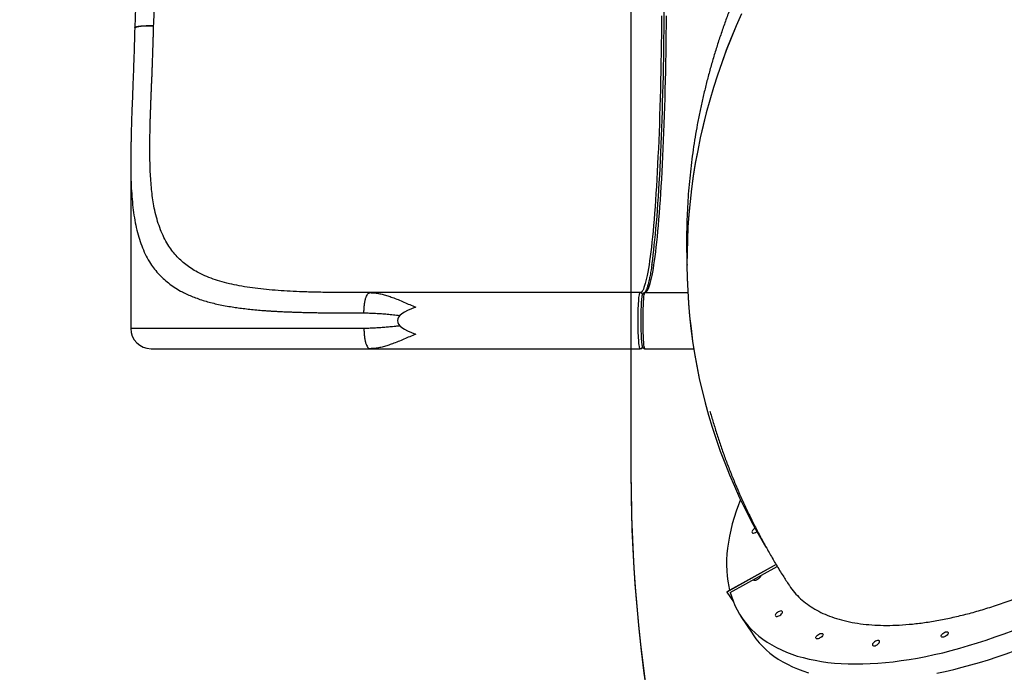
# Model space of a CAD drawing. Units: inches. Extents: x 8609 to 9974, y -4567 to -3770.
# Drawn here: x 9140 to 9261, y -4386 to -4306 of the extents above; entities that cross this region are included whole.
import ezdxf

# ---------------------------------------------------------------- set-up
doc = ezdxf.new("R2010")
doc.units = ezdxf.units.IN
doc.header["$MEASUREMENT"] = 0
doc.layers.add('VP-EQ', color=7, linetype='Continuous', true_color=0x8a3492, plot=False)
doc.layers.add('VP-HIC', color=6, linetype='Continuous', plot=False)

# ---------------------------------------------------------------- blocks, each defined once
blk = doc.blocks.new('WD1541_')
at = {"color": 7, "linetype": 'Continuous', "lineweight": 25}
for p, q in [((9153.98, -4306.72), (9153.98, -4306.79)), ((9153.98, -4306.79), (9153.98, -4306.79)), ((9153.99, -4306.72), (9153.99, -4306.71)), ((9153.49, -4323.23), (9153.49, -4343.72)), ((9182.75, -4339.37), (9182.88, -4339.32)), ((9216.12, -4339.32), (9182.88, -4339.32)), ((9182.88, -4339.32), (9183.05, -4339.33)), ((9216.72, -4339.32), (9221.98, -4339.32)), ((9216.2, -4342.77), (9216.2, -4342.85)), ((9182.75, -4346.18), (9182.88, -4346.22)), ((9183.05, -4346.21), (9182.88, -4346.22)), ((9182.88, -4346.22), (9207.94, -4346.22)), ((9207.94, -4346.22), (9216.12, -4346.22)), ((9216.72, -4346.22), (9222.41, -4346.22)), ((9222.41, -4346.22), (9222.72, -4346.22)), ((9224.41, -4353.95), (9224.41, -4353.95)), ((9232.85, -4372.78), (9226.8, -4376.16)), ((9232.85, -4372.78), (9226.8, -4376.15)), ((9227.21, -4376.23), (9232.99, -4373.01)), ((9226.8, -4376.15), (9226.8, -4376.16)), ((9226.8, -4376.16), (9227.59, -4377.37)), ((9228.52, -4379.16), (9229.88, -4381.23))]:
    blk.add_line(p, q, dxfattribs=at)
at = {"color": 8, "linetype": 'Continuous', "lineweight": 25}
blk.add_line((9182.17, -4343.72), (9153.49, -4343.72), dxfattribs=at)
at = {"color": 7, "linetype": 'Continuous', "lineweight": 25, "flags": 128}
for points in [[(9218.76, -4305.28), (9218.75, -4306.43), (9218.74, -4307.58), (9218.73, -4308.72), (9218.71, -4309.86), (9218.69, -4310.99), (9218.67, -4312.11), (9218.64, -4313.22), (9218.62, -4314.31), (9218.59, -4315.4), (9218.56, -4316.47), (9218.52, -4317.53), (9218.49, -4318.57), (9218.45, -4319.6), (9218.41, -4320.61), (9218.37, -4321.6), (9218.32, -4322.57), (9218.28, -4323.52), (9218.23, -4324.45), (9218.18, -4325.36), (9218.12, -4326.25), (9218.07, -4327.11), (9218.01, -4327.96), (9217.96, -4328.77), (9217.9, -4329.56), (9217.84, -4330.32), (9217.77, -4331.06), (9217.71, -4331.77), (9217.64, -4332.45), (9217.58, -4333.1), (9217.51, -4333.72), (9217.44, -4334.31), (9217.37, -4334.87), (9217.29, -4335.4), (9217.22, -4335.9), (9217.15, -4336.36), (9217.07, -4336.8), (9217, -4337.2), (9216.92, -4337.56), (9216.84, -4337.89), (9216.76, -4338.19), (9216.68, -4338.46), (9216.6, -4338.68), (9216.52, -4338.88), (9216.44, -4339.04), (9216.36, -4339.16), (9216.28, -4339.25), (9216.2, -4339.3), (9216.12, -4339.32)], [(9216.72, -4339.32), (9216.8, -4339.3), (9216.88, -4339.25), (9216.96, -4339.16), (9217.04, -4339.04), (9217.12, -4338.88), (9217.2, -4338.68), (9217.28, -4338.46), (9217.36, -4338.19), (9217.44, -4337.89), (9217.52, -4337.56), (9217.59, -4337.2), (9217.67, -4336.8), (9217.75, -4336.36), (9217.82, -4335.9), (9217.89, -4335.4), (9217.97, -4334.87), (9218.04, -4334.31), (9218.11, -4333.72), (9218.17, -4333.1), (9218.24, -4332.45), (9218.31, -4331.77), (9218.37, -4331.06), (9218.43, -4330.32), (9218.5, -4329.56), (9218.56, -4328.77), (9218.61, -4327.96), (9218.67, -4327.11), (9218.72, -4326.25), (9218.78, -4325.36), (9218.83, -4324.45), (9218.87, -4323.52), (9218.92, -4322.57), (9218.97, -4321.6), (9219.01, -4320.61), (9219.05, -4319.6), (9219.09, -4318.57), (9219.12, -4317.53), (9219.16, -4316.47), (9219.19, -4315.4), (9219.22, -4314.31), (9219.24, -4313.22), (9219.27, -4312.11), (9219.29, -4310.99), (9219.31, -4309.86), (9219.33, -4308.72), (9219.34, -4307.58), (9219.35, -4306.43), (9219.36, -4305.28)], [(9228.59, -4305), (9227.94, -4306.49), (9227.31, -4307.99), (9226.72, -4309.51), (9226.16, -4311.03), (9225.64, -4312.55), (9225.14, -4314.09), (9224.69, -4315.63), (9224.26, -4317.18), (9223.87, -4318.73), (9223.52, -4320.28), (9223.2, -4321.84), (9222.91, -4323.41), (9222.66, -4324.97), (9222.44, -4326.54), (9222.26, -4328.11), (9222.11, -4329.68), (9222, -4331.25), (9221.93, -4332.82), (9221.88, -4334.39), (9221.88, -4335.95), (9221.91, -4337.52), (9221.97, -4339.08), (9222.07, -4340.63), (9222.2, -4342.19), (9222.37, -4343.74), (9222.58, -4345.28), (9222.82, -4346.81), (9223.09, -4348.34), (9223.4, -4349.87), (9223.74, -4351.38), (9224.12, -4352.89), (9224.41, -4353.95)], [(9228.6, -4305.01), (9227.94, -4306.5), (9227.31, -4308), (9226.72, -4309.52), (9226.16, -4311.04), (9225.64, -4312.56), (9225.15, -4314.1), (9224.69, -4315.64), (9224.26, -4317.19), (9223.88, -4318.74), (9223.52, -4320.29), (9223.2, -4321.85), (9222.91, -4323.42), (9222.66, -4324.98), (9222.44, -4326.55), (9222.26, -4328.12), (9222.12, -4329.69), (9222, -4331.26), (9221.93, -4332.83), (9221.89, -4334.4), (9221.88, -4335.96), (9221.91, -4337.53), (9221.97, -4339.09), (9222.07, -4340.64), (9222.21, -4342.2), (9222.38, -4343.74), (9222.58, -4345.29), (9222.82, -4346.82), (9223.09, -4348.35), (9223.4, -4349.88), (9223.74, -4351.39), (9224.12, -4352.9), (9224.53, -4354.39), (9224.98, -4355.88), (9225.46, -4357.36), (9225.97, -4358.82), (9226.52, -4360.28), (9227.1, -4361.72), (9227.71, -4363.15), (9228.36, -4364.56), (9229.04, -4365.97), (9229.75, -4367.35), (9230.49, -4368.73), (9231.27, -4370.08), (9231.6, -4370.65)], [(9217.57, -4335.89), (9217.59, -4335.75), (9217.67, -4335.22), (9217.74, -4334.67), (9217.81, -4334.08), (9217.87, -4333.47), (9217.94, -4332.82), (9218.01, -4332.15), (9218.07, -4331.45), (9218.14, -4330.72), (9218.2, -4329.96), (9218.26, -4329.18), (9218.31, -4328.37), (9218.37, -4327.54), (9218.43, -4326.68), (9218.48, -4325.8), (9218.53, -4324.9), (9218.58, -4323.98), (9218.62, -4323.03), (9218.67, -4322.07), (9218.71, -4321.09), (9218.75, -4320.08), (9218.79, -4319.07), (9218.83, -4318.03), (9218.86, -4316.98), (9218.89, -4315.92), (9218.92, -4314.84), (9218.95, -4313.75), (9218.98, -4312.64), (9219, -4311.53), (9219.02, -4310.41), (9219.04, -4309.28), (9219.05, -4308.14), (9219.07, -4307), (9219.08, -4305.85), (9219.09, -4304.7)], [(9216.12, -4346.22), (9216.1, -4346.2), (9216.07, -4346.15), (9216.05, -4346.06), (9216.03, -4345.94), (9216, -4345.79), (9215.98, -4345.6), (9215.96, -4345.39), (9215.95, -4345.15), (9215.93, -4344.88), (9215.92, -4344.6), (9215.9, -4344.29), (9215.9, -4343.97), (9215.89, -4343.64), (9215.88, -4343.29), (9215.88, -4342.95), (9215.88, -4342.6), (9215.88, -4342.25), (9215.89, -4341.91), (9215.9, -4341.57), (9215.9, -4341.25), (9215.92, -4340.95), (9215.93, -4340.66), (9215.95, -4340.39), (9215.96, -4340.15), (9215.98, -4339.94), (9216, -4339.75), (9216.03, -4339.6), (9216.05, -4339.48), (9216.07, -4339.39), (9216.1, -4339.34), (9216.12, -4339.32)], [(9216.72, -4346.22), (9216.7, -4346.2), (9216.67, -4346.15), (9216.65, -4346.06), (9216.62, -4345.94), (9216.6, -4345.79), (9216.58, -4345.6), (9216.56, -4345.39), (9216.55, -4345.15), (9216.53, -4344.88), (9216.52, -4344.6), (9216.5, -4344.29), (9216.49, -4343.97), (9216.49, -4343.64), (9216.48, -4343.29), (9216.48, -4342.95), (9216.48, -4342.6), (9216.48, -4342.25), (9216.49, -4341.91), (9216.49, -4341.57), (9216.5, -4341.25), (9216.52, -4340.95), (9216.53, -4340.66), (9216.55, -4340.39), (9216.56, -4340.15), (9216.58, -4339.94), (9216.6, -4339.75), (9216.62, -4339.6), (9216.65, -4339.48), (9216.67, -4339.39), (9216.7, -4339.34), (9216.72, -4339.32)], [(9228.47, -4364.79), (9228.22, -4365.42), (9227.94, -4366.22), (9227.68, -4367), (9227.46, -4367.77), (9227.27, -4368.54), (9227.1, -4369.29), (9226.97, -4370.03), (9226.87, -4370.76), (9226.8, -4371.47), (9226.76, -4372.18), (9226.75, -4372.86), (9226.77, -4373.54), (9226.82, -4374.2), (9226.91, -4374.84), (9227.02, -4375.47), (9227.13, -4375.96)], [(9230.26, -4368.32), (9230.24, -4368.33), (9230.12, -4368.41), (9230.02, -4368.49), (9229.94, -4368.58), (9229.89, -4368.67), (9229.87, -4368.76), (9229.88, -4368.82), (9229.92, -4368.87), (9229.99, -4368.9), (9230.08, -4368.9), (9230.19, -4368.88), (9230.31, -4368.83), (9230.43, -4368.77), (9230.49, -4368.73)], [(9230.56, -4374.63), (9230.44, -4374.68), (9230.33, -4374.72), (9230.23, -4374.73), (9230.14, -4374.72), (9230.09, -4374.68), (9230.06, -4374.64)], [(9230.93, -4374.16), (9230.93, -4374.2), (9230.91, -4374.29), (9230.86, -4374.38), (9230.78, -4374.47), (9230.68, -4374.55), (9230.56, -4374.63)], [(9227.2, -4376.22), (9227.34, -4376.67), (9227.55, -4377.25), (9227.78, -4377.81), (9228.05, -4378.35), (9228.34, -4378.87), (9228.67, -4379.37), (9229.02, -4379.86), (9229.41, -4380.32), (9229.82, -4380.76), (9230.26, -4381.19), (9230.73, -4381.59), (9231.23, -4381.97), (9231.75, -4382.33), (9232.31, -4382.67), (9232.88, -4382.99), (9233.49, -4383.28), (9234.12, -4383.55), (9234.77, -4383.8), (9235.45, -4384.03), (9236.16, -4384.23), (9236.89, -4384.41), (9237.64, -4384.56), (9238.41, -4384.7), (9239.21, -4384.81), (9240.03, -4384.89), (9240.86, -4384.96), (9241.72, -4384.99), (9242.6, -4385.01), (9243.49, -4385), (9244.41, -4384.97), (9245.34, -4384.91), (9246.29, -4384.83), (9247.25, -4384.73), (9248.23, -4384.6), (9249.22, -4384.45), (9250.23, -4384.28), (9251.25, -4384.08), (9252.28, -4383.86), (9253.33, -4383.62), (9254.38, -4383.35), (9255.44, -4383.06), (9256.52, -4382.75), (9257.6, -4382.42), (9258.68, -4382.07), (9259.78, -4381.69), (9260.88, -4381.3), (9261.98, -4380.88)], [(9229.88, -4381.23), (9230.02, -4381.44), (9230.37, -4381.93), (9230.76, -4382.39), (9231.17, -4382.83), (9231.61, -4383.26), (9232.08, -4383.66), (9232.58, -4384.04), (9233.1, -4384.4), (9233.66, -4384.74), (9234.23, -4385.05), (9234.84, -4385.35), (9235.47, -4385.62), (9236.13, -4385.87), (9236.81, -4386.09)], [(9252.6, -4386.15), (9253.63, -4385.93), (9254.68, -4385.69), (9255.73, -4385.42), (9256.79, -4385.13), (9257.87, -4384.82), (9258.95, -4384.49), (9260.03, -4384.14), (9261.13, -4383.76), (9262.23, -4383.36), (9263.33, -4382.95), (9264.44, -4382.51), (9265.55, -4382.05), (9266.67, -4381.57), (9267.78, -4381.07), (9268.9, -4380.56), (9270.01, -4380.02), (9271.12, -4379.47), (9272.24, -4378.89), (9273.34, -4378.3), (9274.45, -4377.7)], [(9233.11, -4378.6), (9233, -4378.67), (9232.9, -4378.76), (9232.82, -4378.85), (9232.76, -4378.94), (9232.74, -4379.02), (9232.75, -4379.09), (9232.79, -4379.14), (9232.86, -4379.16), (9232.96, -4379.17), (9233.07, -4379.14), (9233.19, -4379.1), (9233.3, -4379.03), (9233.41, -4378.95), (9233.5, -4378.86), (9233.57, -4378.77), (9233.61, -4378.68), (9233.62, -4378.61), (9233.59, -4378.55), (9233.53, -4378.51), (9233.45, -4378.49), (9233.35, -4378.51), (9233.23, -4378.54), (9233.11, -4378.6)], [(9238.24, -4381.81), (9238.12, -4381.87), (9238, -4381.9), (9237.9, -4381.92), (9237.82, -4381.9), (9237.76, -4381.86), (9237.73, -4381.8), (9237.74, -4381.73), (9237.78, -4381.64), (9237.85, -4381.55), (9237.94, -4381.46), (9238.05, -4381.38), (9238.16, -4381.31), (9238.28, -4381.27), (9238.39, -4381.24), (9238.49, -4381.25), (9238.56, -4381.27), (9238.6, -4381.32), (9238.61, -4381.39), (9238.59, -4381.47), (9238.53, -4381.56), (9238.45, -4381.65), (9238.35, -4381.74), (9238.24, -4381.81)], [(9253.65, -4381.61), (9253.53, -4381.67), (9253.41, -4381.7), (9253.31, -4381.71), (9253.23, -4381.7), (9253.17, -4381.66), (9253.14, -4381.6), (9253.15, -4381.53), (9253.19, -4381.44), (9253.26, -4381.35), (9253.35, -4381.26), (9253.46, -4381.18), (9253.57, -4381.11), (9253.69, -4381.07), (9253.8, -4381.04), (9253.9, -4381.04), (9253.97, -4381.07), (9254.01, -4381.12), (9254.02, -4381.19), (9254, -4381.27), (9253.94, -4381.36), (9253.86, -4381.45), (9253.76, -4381.54), (9253.65, -4381.61)], [(9245.06, -4382.21), (9244.95, -4382.29), (9244.85, -4382.37), (9244.77, -4382.46), (9244.71, -4382.55), (9244.69, -4382.64), (9244.7, -4382.7), (9244.74, -4382.75), (9244.81, -4382.78), (9244.91, -4382.78), (9245.02, -4382.76), (9245.14, -4382.71), (9245.25, -4382.65), (9245.36, -4382.57), (9245.45, -4382.48), (9245.52, -4382.39), (9245.56, -4382.3), (9245.57, -4382.22), (9245.54, -4382.16), (9245.48, -4382.12), (9245.4, -4382.11), (9245.3, -4382.12), (9245.18, -4382.16), (9245.06, -4382.21)]]:
    blk.add_lwpolyline(points, dxfattribs=at)
at = {"color": 8, "linetype": 'Continuous', "lineweight": 25}
for centre, start, end in [((9216.12, -4339.62), 14.0135, 89.9536), ((9216.12, -4345.92), 270.0477, 346.4312)]:
    blk.add_arc(centre, 0.299, start, end, dxfattribs=at)
at = {"color": 7, "linetype": 'Continuous', "lineweight": 25}
for centre, radius, start, end in [((9243.28, -4342.44), 27.08, 175.2198, 180.3287), ((9155.99, -4343.72), 2.5, 180, 270), ((9245.18, -4343.02), 28.98, 179.6092, 184.5489)]:
    blk.add_arc(centre, radius, start, end, dxfattribs=at)
blk.add_ellipse((9204.45, -4342.77), major_axis=(18.17, 0), ratio=0.189915, start_param=2.639425, end_param=3.64376, dxfattribs=at)
for points, knots in [([(9263.04, -4261.45), (9262.61, -4261.72), (9261.73, -4262.28), (9260.42, -4263.15), (9259.1, -4264.05), (9257.8, -4264.98), (9256.51, -4265.94), (9255.24, -4266.91), (9253.98, -4267.91), (9252.74, -4268.93), (9251.51, -4269.98), (9250.31, -4271.04), (9249.12, -4272.13), (9247.95, -4273.24), (9246.8, -4274.37), (9245.67, -4275.52), (9244.57, -4276.68), (9243.48, -4277.87), (9242.42, -4279.08), (9241.38, -4280.3), (9240.36, -4281.55), (9239.36, -4282.81), (9238.39, -4284.09), (9237.45, -4285.38), (9236.52, -4286.69), (9235.63, -4288.02), (9234.76, -4289.36), (9233.91, -4290.72), (9233.09, -4292.09), (9232.3, -4293.48), (9231.53, -4294.88), (9230.79, -4296.29), (9230.08, -4297.71), (9229.4, -4299.15), (9228.74, -4300.6), (9228.12, -4302.05), (9227.52, -4303.52), (9226.95, -4305), (9226.41, -4306.49), (9225.9, -4307.98), (9225.41, -4309.49), (9224.96, -4311), (9224.54, -4312.52), (9224.15, -4314.04), (9223.79, -4315.57), (9223.45, -4317.11), (9223.15, -4318.65), (9222.88, -4320.19), (9222.64, -4321.74), (9222.43, -4323.29), (9222.26, -4324.85), (9222.11, -4326.41), (9221.99, -4327.97), (9221.91, -4329.53), (9221.85, -4331.09), (9221.83, -4332.65), (9221.84, -4334.21), (9221.86, -4335.31), (9221.89, -4335.89), (9221.89, -4335.95)], [0, 0, 0, 0, 0.016876, 0.034476, 0.05212, 0.069802, 0.087519, 0.105267, 0.123042, 0.140842, 0.158663, 0.176504, 0.194361, 0.212233, 0.230119, 0.248015, 0.265921, 0.283834, 0.301755, 0.31968, 0.337609, 0.35554, 0.373474, 0.391407, 0.409341, 0.427272, 0.445202, 0.463129, 0.481052, 0.49897, 0.516883, 0.534791, 0.552693, 0.570589, 0.588477, 0.606359, 0.624232, 0.642098, 0.659957, 0.677807, 0.695649, 0.713482, 0.731308, 0.749126, 0.766935, 0.784737, 0.802531, 0.820318, 0.838098, 0.855871, 0.873638, 0.891398, 0.909154, 0.926904, 0.94465, 0.962391, 0.98013, 0.997866, 1, 1, 1, 1]), ([(9153.99, -4295.73), (9154.02, -4296.4), (9154.07, -4297.72), (9154.12, -4299.66), (9154.13, -4301.54), (9154.11, -4303.34), (9154.06, -4305.05), (9154.01, -4306.17), (9153.99, -4306.71)], [0, 0, 0, 0, 0.18407, 0.361135, 0.531234, 0.694397, 0.850647, 1, 1, 1, 1]), ([(9156.31, -4306.5), (9156.34, -4305.8), (9156.41, -4304.4), (9156.45, -4302.28), (9156.45, -4300.16), (9156.41, -4298.04), (9156.34, -4296.64), (9156.31, -4295.94)], [0, 0, 0, 0, 0.200251, 0.400157, 0.599842, 0.799748, 1, 1, 1, 1]), ([(9153.98, -4306.79), (9153.97, -4307.31), (9153.94, -4308.32), (9153.9, -4309.79), (9153.85, -4311.17), (9153.8, -4312.47), (9153.76, -4313.69), (9153.71, -4314.88), (9153.67, -4316.04), (9153.62, -4317.15), (9153.59, -4318.15), (9153.56, -4319.02), (9153.54, -4319.77), (9153.53, -4320.41), (9153.52, -4320.96), (9153.51, -4321.44), (9153.5, -4321.81), (9153.5, -4322.1), (9153.5, -4322.32), (9153.5, -4322.56), (9153.49, -4322.86), (9153.49, -4323.11), (9153.49, -4323.24)], [0, 0, 0, 0, 0.089061, 0.173895, 0.2545, 0.330868, 0.40299, 0.470856, 0.545353, 0.613886, 0.67643, 0.732957, 0.779104, 0.820241, 0.856352, 0.887422, 0.913437, 0.931245, 0.945528, 0.957853, 0.977742, 1, 1, 1, 1]), ([(9182.88, -4339.32), (9182.17, -4339.32), (9180.74, -4339.32), (9178.64, -4339.31), (9176.6, -4339.28), (9174.76, -4339.23), (9173.09, -4339.16), (9171.61, -4339.07), (9170.17, -4338.95), (9168.79, -4338.8), (9167.47, -4338.6), (9166.21, -4338.37), (9165.02, -4338.09), (9163.89, -4337.75), (9162.84, -4337.36), (9161.92, -4336.93), (9161.12, -4336.48), (9160.42, -4336), (9159.78, -4335.48), (9159.19, -4334.91), (9158.66, -4334.29), (9158.15, -4333.58), (9157.67, -4332.77), (9157.24, -4331.83), (9156.87, -4330.83), (9156.57, -4329.76), (9156.34, -4328.7), (9156.17, -4327.65), (9156.05, -4326.62), (9155.96, -4325.56), (9155.89, -4324.47), (9155.86, -4323.34), (9155.84, -4322.25), (9155.84, -4321.18), (9155.85, -4320.17), (9155.87, -4319.14), (9155.89, -4318.29), (9155.91, -4317.62), (9155.93, -4317.13), (9155.95, -4316.65), (9155.96, -4316.17), (9155.98, -4315.69), (9156, -4315.18), (9156.02, -4314.66), (9156.05, -4314.09), (9156.07, -4313.47), (9156.1, -4312.86), (9156.12, -4312.3), (9156.14, -4311.79), (9156.16, -4311.25), (9156.18, -4310.65), (9156.2, -4310.06), (9156.22, -4309.53), (9156.23, -4309.1), (9156.25, -4308.7), (9156.26, -4308.29), (9156.27, -4307.83), (9156.29, -4307.37), (9156.3, -4306.93), (9156.3, -4306.64), (9156.31, -4306.5)], [0, 0, 0, 0, 0.032551, 0.065031, 0.097483, 0.129772, 0.15557, 0.181311, 0.206992, 0.23258, 0.258049, 0.283514, 0.308839, 0.334118, 0.359298, 0.384375, 0.405217, 0.426028, 0.4468, 0.467335, 0.487993, 0.50881, 0.533148, 0.55793, 0.582719, 0.607328, 0.631999, 0.65233, 0.672766, 0.693383, 0.713642, 0.734061, 0.754718, 0.771596, 0.788919, 0.805941, 0.823091, 0.830688, 0.838495, 0.846512, 0.853774, 0.861324, 0.869185, 0.877358, 0.885976, 0.895505, 0.905946, 0.914048, 0.921039, 0.929165, 0.938425, 0.948096, 0.955586, 0.961984, 0.96729, 0.973391, 0.980554, 0.987376, 0.993858, 1, 1, 1, 1]), ([(9217.57, -4335.84), (9217.56, -4335.93), (9217.53, -4336.16), (9217.47, -4336.5), (9217.41, -4336.86), (9217.35, -4337.2), (9217.29, -4337.52), (9217.23, -4337.8), (9217.17, -4338.06), (9217.11, -4338.3), (9217.05, -4338.51), (9216.99, -4338.69), (9216.93, -4338.86), (9216.88, -4338.99), (9216.83, -4339.1), (9216.78, -4339.19), (9216.74, -4339.25), (9216.71, -4339.3), (9216.69, -4339.32), (9216.68, -4339.33), (9216.68, -4339.33)], [0, 0, 0, 0, 0.041559, 0.105161, 0.168326, 0.231004, 0.293133, 0.354642, 0.415449, 0.475455, 0.534545, 0.592584, 0.649412, 0.704847, 0.758689, 0.810735, 0.860815, 0.908866, 0.95505, 1, 1, 1, 1]), ([(9183.06, -4339.32), (9183.01, -4339.33), (9182.9, -4339.33), (9182.8, -4339.35), (9182.75, -4339.37)], [0, 0, 0, 0, 0.493574, 1, 1, 1, 1]), ([(9216.72, -4339.32), (9216.71, -4339.32), (9216.68, -4339.32), (9216.61, -4339.34), (9216.53, -4339.38), (9216.47, -4339.44), (9216.43, -4339.5), (9216.39, -4339.58), (9216.37, -4339.67), (9216.34, -4339.79), (9216.32, -4339.91), (9216.31, -4340.03), (9216.3, -4340.11), (9216.3, -4340.14)], [0, 0, 0, 0, 0.006443, 0.065866, 0.121662, 0.178465, 0.243048, 0.333664, 0.519039, 0.649551, 0.794114, 0.917236, 1, 1, 1, 1]), ([(9216.2, -4342.6), (9216.2, -4342.6), (9216.2, -4342.66), (9216.2, -4342.72), (9216.2, -4342.77)], [0, 0, 0, 0, 0.099791, 1, 1, 1, 1]), ([(9182.75, -4346.18), (9182.8, -4346.19), (9182.9, -4346.21), (9183.01, -4346.22), (9183.06, -4346.22)], [0, 0, 0, 0, 0.506458, 1, 1, 1, 1]), ([(9216.12, -4346.22), (9216.13, -4346.22), (9216.18, -4346.22), (9216.28, -4346.2), (9216.39, -4346.16), (9216.44, -4346.11), (9216.47, -4346.09)], [0, 0, 0, 0, 0.073159, 0.41001, 0.742933, 1, 1, 1, 1]), ([(9216.29, -4345.36), (9216.3, -4345.38), (9216.3, -4345.46), (9216.32, -4345.57), (9216.33, -4345.68), (9216.35, -4345.78), (9216.37, -4345.87), (9216.39, -4345.95), (9216.41, -4346.01), (9216.45, -4346.08), (9216.5, -4346.13), (9216.56, -4346.18), (9216.63, -4346.21), (9216.69, -4346.22), (9216.72, -4346.22)], [0, 0, 0, 0, 0.059561, 0.173908, 0.286403, 0.39696, 0.505989, 0.615367, 0.730752, 0.799955, 0.853049, 0.902306, 0.952875, 1, 1, 1, 1]), ([(9156, -4346.22), (9156, -4346.22), (9156, -4346.22), (9156.11, -4346.22), (9156.31, -4346.22), (9156.63, -4346.22), (9157.04, -4346.22), (9157.56, -4346.22), (9158.19, -4346.22), (9158.92, -4346.22), (9159.75, -4346.22), (9160.68, -4346.22), (9161.71, -4346.22), (9162.83, -4346.22), (9164.04, -4346.22), (9165.33, -4346.22), (9166.7, -4346.22), (9168.14, -4346.22), (9169.63, -4346.22), (9171.18, -4346.22), (9172.78, -4346.22), (9174.41, -4346.22), (9176.07, -4346.22), (9177.75, -4346.22), (9179.45, -4346.22), (9181.16, -4346.22), (9182.31, -4346.22), (9182.88, -4346.22)], [0, 0, 0, 0, 0.025885, 0.065296, 0.105348, 0.145604, 0.186555, 0.22765, 0.269133, 0.310818, 0.352668, 0.394673, 0.436717, 0.47876, 0.520765, 0.562615, 0.6043, 0.645784, 0.686878, 0.72783, 0.768085, 0.808137, 0.847548, 0.886493, 0.924944, 0.962607, 1, 1, 1, 1]), ([(9224.71, -4353.91), (9224.74, -4354), (9224.9, -4354.6), (9225.23, -4355.69), (9225.7, -4357.17), (9226.2, -4358.65), (9226.73, -4360.12), (9227.3, -4361.58), (9227.89, -4363.03), (9228.51, -4364.46), (9229.17, -4365.89), (9229.85, -4367.3), (9230.56, -4368.7), (9231.3, -4370.09), (9232.07, -4371.46), (9232.86, -4372.82), (9233.65, -4374.1), (9234.18, -4374.92), (9234.43, -4375.3)], [0, 0, 0, 0, 0.0123425, 0.0785024, 0.1446925, 0.2109144, 0.2771721, 0.3434692, 0.4098075, 0.4761919, 0.5426254, 0.6091109, 0.6756504, 0.7422492, 0.8089087, 0.8756335, 0.9424255, 1, 1, 1, 1]), ([(9234.44, -4375.3), (9234.5, -4375.4), (9234.74, -4375.79), (9235.27, -4376.42), (9236.03, -4377.17), (9236.89, -4377.83), (9237.83, -4378.41), (9238.85, -4378.91), (9239.97, -4379.34), (9241.19, -4379.69), (9242.5, -4379.96), (9243.88, -4380.15), (9245.32, -4380.25), (9246.81, -4380.27), (9248.38, -4380.21), (9250.02, -4380.06), (9251.74, -4379.83), (9253.49, -4379.52), (9255.26, -4379.13), (9257.05, -4378.67), (9258.89, -4378.13), (9260.78, -4377.5), (9262.7, -4376.79), (9264.62, -4376.02), (9266.51, -4375.19), (9268.4, -4374.3), (9270.29, -4373.35), (9271.54, -4372.66), (9272.17, -4372.32)], [0, 0, 0, 0, 0.013398, 0.05345, 0.093534, 0.133586, 0.172508, 0.211459, 0.25038, 0.290432, 0.330517, 0.370569, 0.40949, 0.448442, 0.487363, 0.527415, 0.5675, 0.607552, 0.646473, 0.685424, 0.724346, 0.764398, 0.804482, 0.844534, 0.883162, 0.92179, 0.960895, 1, 1, 1, 1])]:
    blk.add_open_spline(points, degree=3, knots=knots, dxfattribs=at)
at = {"color": 8, "linetype": 'Continuous', "lineweight": 25}
for points, knots in [([(9156.31, -4306.5), (9156.23, -4306.5), (9156.06, -4306.5), (9155.84, -4306.5), (9155.64, -4306.51), (9155.48, -4306.51), (9155.32, -4306.52), (9155.18, -4306.53), (9155.04, -4306.54), (9154.9, -4306.55), (9154.78, -4306.56), (9154.69, -4306.57), (9154.64, -4306.58), (9154.6, -4306.58), (9154.56, -4306.59), (9154.49, -4306.6), (9154.41, -4306.61), (9154.32, -4306.63), (9154.24, -4306.65), (9154.17, -4306.67), (9154.11, -4306.69), (9154.06, -4306.71), (9154.02, -4306.73), (9154, -4306.76), (9153.98, -4306.77), (9153.98, -4306.78), (9153.98, -4306.79)], [0, 0, 0, 0, 0.066354, 0.138707, 0.182219, 0.229493, 0.280505, 0.323257, 0.366251, 0.411705, 0.468388, 0.492234, 0.511167, 0.52895, 0.545576, 0.561051, 0.611425, 0.65767, 0.699791, 0.750013, 0.797274, 0.841586, 0.891359, 0.938616, 0.983382, 1, 1, 1, 1]), ([(9153.99, -4306.71), (9153.99, -4306.7), (9154, -4306.69), (9154.03, -4306.66), (9154.07, -4306.64), (9154.13, -4306.62), (9154.2, -4306.6), (9154.28, -4306.58), (9154.37, -4306.56), (9154.46, -4306.55), (9154.54, -4306.54), (9154.62, -4306.53), (9154.72, -4306.52), (9154.83, -4306.51), (9154.92, -4306.51), (9154.99, -4306.5), (9155.04, -4306.5), (9155.1, -4306.5), (9155.16, -4306.5), (9155.28, -4306.49), (9155.47, -4306.49), (9155.75, -4306.49), (9156.03, -4306.49), (9156.22, -4306.5), (9156.31, -4306.5)], [0, 0, 0, 0, 0.046401, 0.096802, 0.150489, 0.20749, 0.255603, 0.307868, 0.364286, 0.398, 0.434865, 0.467662, 0.505566, 0.557634, 0.593216, 0.601371, 0.623731, 0.644659, 0.664151, 0.682209, 0.763001, 0.843246, 0.925317, 1, 1, 1, 1]), ([(9153.49, -4323.23), (9153.49, -4323.33), (9153.48, -4323.95), (9153.5, -4325.03), (9153.56, -4326.47), (9153.65, -4327.84), (9153.79, -4329.17), (9153.98, -4330.43), (9154.23, -4331.63), (9154.54, -4332.77), (9154.93, -4333.83), (9155.38, -4334.83), (9155.89, -4335.7), (9156.42, -4336.46), (9156.99, -4337.12), (9157.61, -4337.72), (9158.29, -4338.28), (9159.02, -4338.78), (9159.75, -4339.2), (9160.46, -4339.55), (9161.12, -4339.83), (9161.82, -4340.09), (9162.55, -4340.33), (9163.31, -4340.54), (9164.09, -4340.73), (9164.91, -4340.9), (9165.72, -4341.04), (9166.53, -4341.17), (9167.31, -4341.27), (9168.13, -4341.37), (9168.97, -4341.45), (9169.7, -4341.51), (9170.3, -4341.55), (9170.78, -4341.59), (9171.27, -4341.61), (9171.78, -4341.64), (9172.3, -4341.67), (9172.84, -4341.69), (9173.4, -4341.71), (9174, -4341.73), (9174.64, -4341.75), (9175.31, -4341.77), (9176, -4341.78), (9176.72, -4341.79), (9177.43, -4341.8), (9178.19, -4341.81), (9179.02, -4341.81), (9179.99, -4341.82), (9181.04, -4341.82), (9181.78, -4341.82), (9182.17, -4341.82)], [0, 0, 0, 0, 0.006667, 0.03886, 0.071017, 0.103329, 0.135733, 0.168137, 0.200776, 0.23343, 0.266202, 0.299062, 0.332023, 0.359372, 0.386948, 0.414786, 0.44209, 0.469803, 0.497956, 0.518312, 0.539, 0.56003, 0.58141, 0.601666, 0.622351, 0.643472, 0.665034, 0.682968, 0.701371, 0.720247, 0.739597, 0.758142, 0.768178, 0.778409, 0.788834, 0.799455, 0.81027, 0.821282, 0.832488, 0.844777, 0.85749, 0.870626, 0.884186, 0.89817, 0.912578, 0.924727, 0.941388, 0.959486, 0.979024, 1, 1, 1, 1]), ([(9182.17, -4341.82), (9182.17, -4341.66), (9182.17, -4341.33), (9182.22, -4340.86), (9182.28, -4340.42), (9182.37, -4340.04), (9182.48, -4339.73), (9182.61, -4339.5), (9182.7, -4339.38), (9182.75, -4339.37), (9182.75, -4339.37)], [0, 0, 0, 0, 0.14165, 0.283294, 0.424941, 0.566588, 0.708234, 0.849881, 0.991524, 1, 1, 1, 1]), ([(9183.05, -4339.33), (9183.17, -4339.33), (9183.46, -4339.34), (9183.96, -4339.42), (9184.52, -4339.55), (9185.09, -4339.71), (9185.7, -4339.92), (9186.37, -4340.18), (9187.08, -4340.48), (9187.79, -4340.8), (9188.28, -4341.01), (9188.53, -4341.11)], [0, 0, 0, 0, 0.070609, 0.180624, 0.288392, 0.391986, 0.498868, 0.626596, 0.752787, 0.877361, 1, 1, 1, 1]), ([(9182.17, -4341.82), (9182.4, -4341.82), (9182.87, -4341.83), (9183.59, -4341.86), (9184.31, -4341.91), (9184.91, -4341.95), (9185.4, -4342), (9185.79, -4342.04), (9186.17, -4342.08), (9186.45, -4342.11), (9186.6, -4342.12), (9186.62, -4342.12)], [0, 0, 0, 0, 0.157868, 0.322378, 0.482324, 0.644029, 0.727163, 0.814613, 0.900616, 0.985914, 1, 1, 1, 1]), ([(9186.61, -4343.42), (9186.42, -4343.44), (9186, -4343.48), (9185.38, -4343.55), (9184.72, -4343.6), (9184.09, -4343.65), (9183.43, -4343.69), (9182.8, -4343.72), (9182.37, -4343.72), (9182.17, -4343.72)], [0, 0, 0, 0, 0.12943, 0.280358, 0.418851, 0.568685, 0.709197, 0.859655, 1, 1, 1, 1]), ([(9182.17, -4343.72), (9182.17, -4343.88), (9182.17, -4344.21), (9182.22, -4344.68), (9182.28, -4345.12), (9182.37, -4345.5), (9182.48, -4345.81), (9182.61, -4346.04), (9182.7, -4346.16), (9182.75, -4346.17), (9182.75, -4346.18)], [0, 0, 0, 0, 0.141638, 0.28328, 0.424919, 0.566557, 0.708198, 0.849837, 0.991474, 1, 1, 1, 1]), ([(9188.53, -4344.43), (9188.28, -4344.54), (9187.79, -4344.74), (9187.08, -4345.06), (9186.37, -4345.36), (9185.71, -4345.61), (9185.1, -4345.82), (9184.53, -4345.99), (9183.96, -4346.12), (9183.47, -4346.2), (9183.17, -4346.21), (9183.05, -4346.21)], [0, 0, 0, 0, 0.122642, 0.247158, 0.372791, 0.500702, 0.604408, 0.70989, 0.818837, 0.928916, 1, 1, 1, 1])]:
    blk.add_open_spline(points, degree=3, knots=knots, dxfattribs=at)
blk = doc.blocks.new('WD1541_ 2D')
at = {"layer": 'VP-EQ', "color": 0}
blk.add_blockref('WD1541_', (0, 0), dxfattribs=at)

msp = doc.modelspace()

# ---------------------------------------------------------------- linework, layer by layer
at = {"layer": 'VP-HIC', "color": 2}
msp.add_lwpolyline([(9214.99, -4199.65), (9214.99, -4361.45, 0.414214), (9404.99, -4551.45), (9490.48, -4551.45, 0.414214), (9680.48, -4361.45), (9680.48, -4199.65, 0.414214), (9490.48, -4009.65), (9404.99, -4009.65, 0.414214)], format="xyb", close=True, dxfattribs=at)
at = {"layer": 'VP-HIC', "color": 1}
msp.add_lwpolyline([(9234.94, -4446.21), (9052.47, -4446.18, -0.414165), (8952.49, -4346.18), (8952.49, -4256.22, -0.414502), (9052.59, -4156.22), (9219.98, -4156.38, 0.057494), (9214.99, -4199.65), (9214.99, -4361.45, 0.116113)], format="xyb", close=True, dxfattribs=at)

# ---------------------------------------------------------------- block references
at = {"layer": 'VP-EQ', "color": 0}
msp.add_blockref('WD1541_ 2D', (0, 0), dxfattribs=at)

doc.saveas('drawing.dxf')
